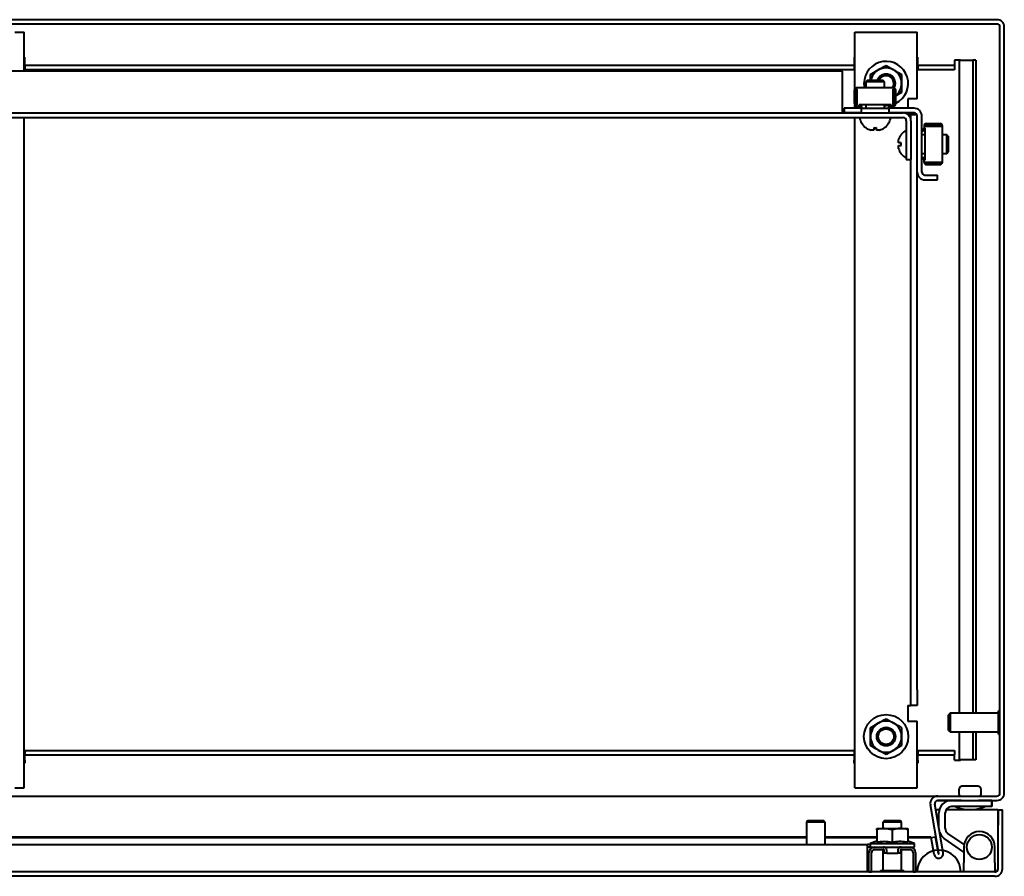
# Model space of a CAD drawing. Units: millimetres. Extents: x 4623 to 16336, y 919 to 3061.
# Drawn here: x 15380 to 15696, y 934 to 1209 of the extents above; entities that cross this region are included whole.
import ezdxf

# ---------------------------------------------------------------- set-up
doc = ezdxf.new("R2010")
doc.units = ezdxf.units.MM

msp = doc.modelspace()

# ---------------------------------------------------------------- linework, layer by layer
at = {"color": 7, "linetype": 'Continuous', "lineweight": 40}
for p, q in [((15693.71, 1208.91), (15048.51, 1208.91)), ((15693.71, 1207.51), (15048.51, 1207.51)), ((15694.71, 960.31), (15694.71, 1206.51)), ((15696.11, 960.31), (15696.11, 1206.51)), ((15378.11, 1204.91), (15381.11, 1204.91)), ((15381.11, 1192.41), (15381.11, 1204.91)), ((15648.11, 1186.59), (15648.11, 1204.91)), ((15648.11, 1204.91), (15651.11, 1204.91)), ((15651.11, 1204.91), (15665.11, 1204.91)), ((15665.11, 1204.91), (15668.11, 1204.91)), ((15668.11, 1183.41), (15668.11, 1204.91)), ((15381.36, 1196.91), (15381.11, 1196.91)), ((15381.36, 1196.91), (15381.11, 1196.91)), ((15381.36, 1195.92), (15381.36, 1196.91)), ((15647.86, 1196.91), (15648.11, 1196.91)), ((15647.86, 1196.91), (15647.86, 1195.92)), ((15648.11, 1196.91), (15647.86, 1196.91)), ((15668.11, 1196.91), (15668.36, 1196.91)), ((15668.36, 1196.91), (15668.11, 1196.91)), ((15668.36, 1195.92), (15668.36, 1196.91)), ((15381.36, 1194.21), (15381.36, 1195.92)), ((15647.86, 1194.21), (15381.36, 1194.21)), ((15381.36, 1194.21), (15381.36, 1192.81)), ((15647.86, 1195.92), (15647.86, 1194.21)), ((15647.86, 1194.21), (15647.86, 1192.81)), ((15658.11, 1194.18), (15660.61, 1192.74)), ((15668.36, 1194.21), (15668.36, 1195.92)), ((15668.36, 1194.21), (15668.36, 1192.81)), ((15680.05, 1194.21), (15668.36, 1194.21)), ((15682.07, 1195.92), (15680.05, 1195.92)), ((15680.05, 1195.92), (15680.05, 1194.21)), ((15680.05, 1194.21), (15680.05, 1192.81)), ((15681.6, 1195.92), (15681.69, 1195.85)), ((15681.63, 1195.85), (15681.63, 985.91)), ((15682.06, 1195.85), (15681.63, 1195.85)), ((15682.06, 1195.85), (15685.98, 1195.85)), ((15685.98, 1195.85), (15685.98, 985.91)), ((15686.97, 1195.85), (15685.98, 1195.85)), ((15686.97, 1195.85), (15686.97, 985.91)), ((15644.11, 1192.41), (15098.11, 1192.41)), ((15647.86, 1192.81), (15381.36, 1192.81)), ((15644.11, 1179.91), (15644.11, 1192.41)), ((15653.11, 1191.29), (15655.61, 1192.74)), ((15680.05, 1192.81), (15668.36, 1192.81)), ((15660.41, 1187.01), (15648.81, 1187.01)), ((15651.01, 1188.41), (15651.15, 1187.01)), ((15652.11, 1189.41), (15651.61, 1188.91)), ((15651.61, 1188.91), (15651.61, 1187.01)), ((15654.61, 1188.91), (15651.61, 1188.91)), ((15652.11, 1189.41), (15654.61, 1189.41)), ((15654.61, 1189.41), (15657.11, 1189.41)), ((15657.61, 1188.91), (15654.61, 1188.91)), ((15657.61, 1188.91), (15657.11, 1189.41)), ((15657.61, 1187.01), (15657.61, 1188.91)), ((15648.01, 1181.91), (15648.01, 1186.21)), ((15648.41, 1181.91), (15648.41, 1186.21)), ((15648.81, 1181.51), (15648.81, 1186.61)), ((15660.41, 1181.51), (15660.41, 1186.61)), ((15660.5, 1186.6), (15660.41, 1186.48)), ((15660.41, 1183.97), (15660.61, 1184.08)), ((15660.61, 1184.08), (15660.81, 1184.2)), ((15660.81, 1184.19), (15660.61, 1184.08)), ((15660.81, 1181.91), (15660.81, 1186.21)), ((15661.21, 1181.91), (15661.21, 1186.21)), ((15663.11, 1185.52), (15661.21, 1184.42)), ((15644.61, 1180.41), (15644.61, 1178.91)), ((15650.11, 1180.41), (15644.61, 1180.41)), ((15648.11, 1180.41), (15648.11, 1181.52)), ((15648.81, 1181.11), (15649.51, 1181.11)), ((15659.71, 1181.51), (15649.51, 1181.51)), ((15649.51, 1181.11), (15649.51, 1181.51)), ((15649.91, 1180.41), (15649.91, 1180.71)), ((15650.11, 1180.41), (15650.11, 1178.91)), ((15650.11, 1180.41), (15659.11, 1180.41)), ((15650.31, 1180.41), (15650.31, 1180.71)), ((15651.61, 1181.51), (15651.61, 1180.41)), ((15657.61, 1180.41), (15657.61, 1181.51)), ((15658.91, 1180.41), (15658.91, 1180.71)), ((15659.11, 1178.91), (15659.11, 1180.41)), ((15667.11, 1180.41), (15659.11, 1180.41)), ((15659.31, 1180.41), (15659.31, 1180.71)), ((15659.71, 1181.11), (15659.71, 1181.51)), ((15660.41, 1181.11), (15659.71, 1181.11)), ((15660.41, 1181.69), (15660.8, 1181.84)), ((15665.11, 1183.41), (15665.11, 1180.41)), ((15668.11, 1183.41), (15665.11, 1183.41)), ((15078.61, 1178.91), (15663.61, 1178.91)), ((15078.61, 1177.41), (15663.61, 1177.41)), ((15381.11, 961.91), (15381.11, 1177.41)), ((15644.11, 1178.91), (15644.11, 1179.91)), ((15650.11, 1178.91), (15644.61, 1178.91)), ((15648.11, 961.91), (15648.11, 1177.41)), ((15667.11, 1178.91), (15659.11, 1178.91)), ((15665.11, 1178.91), (15665.11, 1178.41)), ((15666.11, 1178.41), (15665.11, 1178.41)), ((15666.11, 1178.41), (15667.98, 1178.41)), ((15666.11, 1176.41), (15666.11, 1178.41)), ((15668.11, 1159.91), (15668.11, 1177.91)), ((15669.61, 1159.91), (15669.61, 1177.91)), ((15654.2, 1174.2), (15654.2, 1173.43)), ((15655.02, 1173.43), (15655.02, 1174.2)), ((15664.61, 1176.41), (15664.61, 1163.91)), ((15666.11, 1176.41), (15666.11, 1163.91)), ((15670.31, 1174.71), (15670.31, 1174.01)), ((15670.71, 1174.71), (15675.81, 1174.71)), ((15671.11, 1175.51), (15675.41, 1175.51)), ((15671.11, 1175.11), (15675.41, 1175.11)), ((15676.21, 1163.11), (15676.21, 1174.71)), ((15654.2, 1173.43), (15653.18, 1173.43)), ((15656.04, 1173.43), (15655.02, 1173.43)), ((15669.61, 1173.61), (15669.91, 1173.61)), ((15669.61, 1173.21), (15669.91, 1173.21)), ((15670.71, 1171.91), (15669.61, 1171.91)), ((15670.31, 1174.01), (15670.71, 1174.01)), ((15670.71, 1163.8), (15670.71, 1174.01)), ((15677.61, 1171.91), (15676.21, 1171.91)), ((15678.11, 1171.41), (15677.61, 1171.91)), ((15677.61, 1165.91), (15677.61, 1171.91)), ((15678.11, 1171.41), (15678.11, 1166.41)), ((15662.13, 1169.32), (15662.13, 1170.34)), ((15662.91, 1169.32), (15662.13, 1169.32)), ((15662.13, 1167.48), (15662.13, 1168.5)), ((15662.13, 1168.5), (15662.91, 1168.5)), ((15669.61, 1165.91), (15670.71, 1165.91)), ((15669.61, 1164.6), (15669.91, 1164.6)), ((15676.21, 1165.91), (15677.61, 1165.91)), ((15677.61, 1165.91), (15678.11, 1166.41)), ((15664.61, 1163.91), (15666.11, 1163.91)), ((15666, 1163.91), (15666.11, 1163.89)), ((15666.11, 993.41), (15666.11, 1163.91)), ((15669.61, 1164.2), (15669.91, 1164.2)), ((15670.31, 1163.11), (15670.31, 1163.8)), ((15670.31, 1163.8), (15670.71, 1163.8)), ((15670.71, 1163.11), (15675.81, 1163.11)), ((15671.11, 1162.71), (15675.41, 1162.71)), ((15671.11, 1162.31), (15675.41, 1162.31)), ((15668.11, 993.41), (15668.11, 1159.91)), ((15670.61, 1158.91), (15674.61, 1158.91)), ((15674.61, 1157.41), (15674.61, 1158.91)), ((15670.61, 1157.41), (15674.61, 1157.41)), ((15666.11, 988.41), (15666.11, 993.41)), ((15668.11, 993.41), (15668.11, 988.41)), ((15665.11, 988.41), (15666.11, 988.41)), ((15665.11, 988.41), (15665.11, 983.41)), ((15668.11, 988.41), (15666.11, 988.41)), ((15658.11, 984.18), (15660.61, 982.74)), ((15678.71, 985.91), (15678.21, 985.41)), ((15678.21, 980.41), (15678.21, 985.41)), ((15694.21, 985.91), (15678.71, 985.91)), ((15678.71, 985.91), (15678.71, 979.91)), ((15694.71, 986.66), (15694.21, 986.66)), ((15694.21, 979.16), (15694.21, 986.66)), ((15653.11, 981.29), (15655.61, 982.74)), ((15665.11, 983.41), (15668.11, 983.41)), ((15668.11, 961.91), (15668.11, 983.41)), ((15678.21, 980.41), (15678.71, 979.91)), ((15678.71, 979.91), (15694.21, 979.91)), ((15681.63, 979.91), (15681.63, 970.97)), ((15685.98, 979.91), (15685.98, 970.97)), ((15686.97, 979.91), (15686.97, 970.97)), ((15694.21, 979.16), (15694.71, 979.16)), ((15663.11, 975.52), (15660.61, 974.08)), ((15381.36, 974), (15647.86, 974)), ((15381.36, 974), (15381.36, 972.6)), ((15381.36, 972.6), (15647.86, 972.6)), ((15381.36, 970.9), (15381.36, 972.6)), ((15647.86, 974), (15647.86, 972.6)), ((15647.86, 972.6), (15647.86, 970.9)), ((15658.11, 972.63), (15655.61, 974.08)), ((15668.36, 974), (15668.36, 972.6)), ((15668.36, 974), (15680.05, 974)), ((15668.36, 972.6), (15680.05, 972.6)), ((15668.36, 970.9), (15668.36, 972.6)), ((15680.05, 974), (15680.05, 972.6)), ((15680.05, 970.9), (15680.05, 972.6)), ((15381.11, 969.91), (15381.36, 969.91)), ((15381.36, 970.9), (15381.36, 969.91)), ((15647.86, 969.91), (15647.86, 970.9)), ((15648.11, 969.91), (15647.86, 969.91)), ((15668.36, 969.91), (15668.11, 969.91)), ((15668.36, 970.9), (15668.36, 969.91)), ((15680.05, 970.9), (15682.07, 970.9)), ((15681.69, 970.97), (15681.6, 970.9)), ((15681.63, 970.97), (15682.06, 970.97)), ((15685.98, 970.97), (15682.06, 970.97)), ((15686.97, 970.97), (15685.98, 970.97)), ((15687.5, 962.51), (15682.72, 962.51)), ((15072.5, 959.31), (15674.72, 959.31)), ((15378.11, 961.91), (15381.11, 961.91)), ((15648.11, 961.91), (15651.11, 961.91)), ((15651.11, 961.91), (15665.11, 961.91)), ((15665.11, 961.91), (15668.11, 961.91)), ((15674.72, 959.31), (15687.86, 959.31)), ((15681.51, 961.31), (15681.51, 960.11)), ((15681.51, 961.31), (15681.51, 960.11)), ((15687.86, 959.31), (15693.71, 959.31)), ((15688.71, 960.11), (15688.71, 961.31)), ((15688.71, 960.11), (15688.71, 961.31)), ((15675.12, 940.82), (15672.36, 956.49)), ((15676.5, 941.07), (15673.74, 956.73)), ((15679.05, 957.91), (15674.69, 957.91)), ((15674.72, 957.91), (15687.5, 957.91)), ((15682.36, 957.91), (15679.11, 957.91)), ((15682.72, 955.91), (15679.11, 955.91)), ((15687.5, 955.91), (15680.41, 955.91)), ((15682.36, 957.91), (15682.71, 957.91)), ((15689.81, 955.91), (15687.5, 955.91)), ((15687.51, 957.91), (15687.86, 957.91)), ((15692.1, 957.91), (15687.86, 957.91)), ((15687.86, 957.91), (15693.71, 957.91)), ((15692.1, 955.91), (15687.86, 955.91)), ((15692.1, 957.91), (15692.1, 955.91)), ((15692.11, 955.91), (15692.1, 955.91)), ((15692.11, 955.91), (15692.11, 957.91)), ((15675.24, 954.91), (15674.06, 954.91)), ((15675.11, 948.91), (15675.11, 953.91)), ((15677.11, 948.91), (15677.11, 953.91)), ((15694.04, 954.91), (15677.38, 954.91)), ((15684.04, 954.96), (15684.03, 954.96)), ((15684.04, 954.96), (15686.18, 954.96)), ((15686.18, 954.96), (15686.19, 954.96)), ((15694.04, 954.91), (15694.04, 935.91)), ((15694.11, 954.91), (15695.51, 954.91)), ((15694.11, 954.91), (15694.11, 949.91)), ((15695.51, 949.91), (15695.51, 954.91)), ((15633.01, 951.41), (15632.51, 950.91)), ((15632.51, 950.91), (15632.51, 943.71)), ((15635.51, 950.91), (15632.51, 950.91)), ((15633.01, 951.41), (15635.51, 951.41)), ((15635.51, 951.41), (15638.01, 951.41)), ((15638.51, 950.91), (15635.51, 950.91)), ((15638.51, 950.91), (15638.01, 951.41)), ((15638.51, 943.71), (15638.51, 950.91)), ((15657.61, 951.41), (15657.11, 950.91)), ((15657.11, 950.91), (15657.11, 948.91)), ((15663.11, 950.91), (15657.11, 950.91)), ((15657.61, 951.41), (15662.61, 951.41)), ((15663.11, 950.91), (15662.61, 951.41)), ((15663.11, 948.91), (15663.11, 950.91)), ((15694.11, 935.91), (15694.11, 949.91)), ((15695.51, 935.91), (15695.51, 949.91)), ((15116.76, 946.21), (15632.51, 946.21)), ((15638.51, 946.21), (15655.11, 946.21)), ((15655.11, 948.46), (15655.11, 948.91)), ((15655.11, 948.91), (15657.61, 948.91)), ((15655.11, 948.46), (15655.11, 944.49)), ((15660.11, 948.46), (15657.61, 948.91)), ((15657.61, 948.91), (15662.61, 948.91)), ((15660.11, 948.46), (15660.11, 944.49)), ((15662.61, 948.91), (15665.11, 948.91)), ((15665.11, 948.46), (15665.11, 944.49)), ((15665.11, 946.21), (15672.52, 946.21)), ((15672.52, 945.96), (15672.52, 946.21)), ((15672.59, 945.96), (15673.97, 946.21)), ((15674.92, 940.79), (15673.97, 946.21)), ((15683.17, 943.71), (15677.97, 947.31)), ((15116.76, 945.96), (15632.51, 945.96)), ((15116.76, 943.71), (15652.11, 943.71)), ((15638.51, 945.96), (15655.11, 945.96)), ((15652.11, 941.91), (15652.11, 943.71)), ((15652.13, 943.71), (15652.11, 943.71)), ((15652.13, 942.91), (15652.13, 943.71)), ((15653.01, 943.71), (15652.13, 943.71)), ((15655.11, 944.77), (15653.01, 944.01)), ((15653.01, 944.01), (15653.01, 942.91)), ((15653.01, 944.01), (15667.21, 944.01)), ((15665.11, 945.96), (15672.52, 945.96)), ((15667.21, 944.01), (15665.11, 944.77)), ((15667.21, 942.91), (15667.21, 944.01)), ((15673.55, 940.55), (15672.59, 945.96)), ((15683.11, 941.32), (15676.83, 945.67)), ((15652.13, 942.91), (15652.11, 942.91)), ((15652.11, 934.91), (15652.11, 941.91)), ((15653.01, 942.91), (15652.13, 942.91)), ((15652.61, 934.91), (15652.61, 941.11)), ((15653.01, 942.91), (15654.41, 942.91)), ((15653.41, 934.91), (15653.41, 941.11)), ((15654.41, 942.91), (15657.3, 942.91)), ((15654.41, 942.11), (15657.3, 942.11)), ((15657.11, 942.11), (15657.11, 935.41)), ((15657.3, 942.91), (15662.92, 942.91)), ((15657.51, 940.91), (15657.51, 941.9)), ((15658.32, 940.91), (15657.51, 940.91)), ((15658.32, 940.91), (15658.32, 941.9)), ((15658.32, 940.91), (15661.9, 940.91)), ((15661.9, 941.9), (15661.9, 940.91)), ((15662.7, 940.91), (15661.9, 940.91)), ((15662.7, 941.9), (15662.7, 940.91)), ((15662.92, 942.91), (15665.81, 942.91)), ((15662.92, 942.11), (15665.81, 942.11)), ((15663.11, 935.41), (15663.11, 942.11)), ((15665.81, 942.91), (15667.21, 942.91)), ((15666.81, 941.11), (15666.81, 934.91)), ((15667.61, 941.11), (15667.61, 934.91)), ((15683.11, 942.91), (15683.11, 937.81)), ((15693.11, 937.81), (15693.11, 942.91)), ((15683.11, 934.91), (15683.11, 937.81)), ((15693.11, 937.81), (15693.11, 934.91)), ((15693.11, 934.91), (15049.91, 934.91)), ((15652.61, 934.91), (15653.41, 934.91)), ((15656.36, 935.41), (15656.36, 934.91)), ((15656.36, 935.41), (15663.86, 935.41)), ((15663.86, 934.91), (15663.86, 935.41)), ((15666.81, 934.91), (15667.61, 934.91)), ((15682.11, 934.91), (15668.11, 934.91)), ((15693.11, 933.51), (15049.91, 933.51))]:
    msp.add_line(p, q, dxfattribs=at)
at = {"color": 7, "linetype": 'Continuous', "lineweight": 40, "flags": 128}
msp.add_lwpolyline([(15657.61, 1181.32), (15658.11, 1181.31), (15659.34, 1181.41)], dxfattribs=at)
at = {"color": 7, "linetype": 'Continuous', "lineweight": 40}
for centre, radius in [((15658.11, 978.41), 7.1), ((15658.11, 978.41), 3), ((15658.11, 978.41), 2.5), ((15688.11, 942.91), 4)]:
    msp.add_circle(centre, radius, dxfattribs=at)
for centre, radius, start, end in [((15693.71, 1206.51), 2.4, 0, 90), ((15693.71, 1206.51), 1, 0, 90), ((15658.11, 1188.41), 7.1, 295.8884, 180), ((15658.11, 1188.41), 5, 60, 120), ((15658.11, 1188.41), 5, 120, 168.463), ((15658.11, 1188.41), 3, 330.7529, 160.5288), ((15658.11, 1188.41), 2.5, 325.9442, 156.4218), ((15658.11, 1188.41), 5, 360, 60), ((15648.81, 1186.21), 0.8, 90, 180), ((15660.41, 1186.21), 0.8, 0, 90), ((15658.11, 1188.41), 5, 308.3161, 360), ((15648.81, 1186.21), 0.4, 90, 180), ((15660.41, 1186.21), 0.4, 0, 90), ((15648.81, 1181.91), 0.8, 180, 270), ((15648.81, 1181.91), 0.4, 180, 270), ((15649.51, 1180.71), 0.8, 0, 90), ((15649.51, 1180.71), 0.4, 0, 90), ((15659.71, 1180.71), 0.8, 90, 180), ((15659.71, 1180.71), 0.4, 90, 180), ((15660.41, 1181.91), 0.8, 270, 0), ((15660.41, 1181.91), 0.4, 270, 360), ((15667.11, 1177.91), 2.5, 0, 90), ((15654.61, 1178.31), 5.1, 190.1642, 233.83), ((15654.61, 1178.31), 5.1, 306.17, 349.8358), ((15663.61, 1176.41), 2.5, 0, 90), ((15663.61, 1176.41), 1, 0, 90), ((15667.11, 1177.91), 1, 0, 90), ((15651.26, 1174.37), 0.388, 332.2329, 334.7054), ((15654.61, 1178.31), 5.08, 233.7983, 253.6484), ((15654.61, 1179.81), 5.62, 265.8141, 274.1859), ((15654.61, 1178.31), 5.08, 286.3516, 306.2017), ((15657.96, 1174.37), 0.388, 205.2946, 207.7671), ((15671.11, 1174.71), 0.8, 90, 180), ((15671.11, 1174.71), 0.4, 90, 180), ((15675.41, 1174.71), 0.8, 0, 90), ((15675.41, 1174.71), 0.4, 0, 90), ((15667.01, 1168.91), 5.08, 143.7983, 163.6484), ((15667.01, 1168.91), 5.1, 118.0725, 143.83), ((15657.84, 1161.76), 11.34, 63.461, 63.5456), ((15669.91, 1174.01), 0.4, 270, 0), ((15669.91, 1174.01), 0.8, 270, 0), ((15668.51, 1168.91), 5.62, 175.8134, 184.1866), ((15667.01, 1168.91), 5.08, 196.3516, 216.2017), ((15667.01, 1168.91), 5.1, 216.17, 241.9275), ((15665.28, 1161.13), 5.33, 116.3838, 116.5639), ((15669.91, 1163.8), 0.8, 0, 90), ((15669.91, 1163.8), 0.4, 0, 90), ((15671.11, 1163.11), 0.8, 180, 270), ((15671.11, 1163.11), 0.4, 180, 270), ((15675.41, 1163.11), 0.4, 270, 0), ((15675.41, 1163.11), 0.8, 270, 0), ((15670.61, 1159.91), 2.5, 180, 270), ((15670.61, 1159.91), 1, 180, 270), ((15658.11, 978.41), 5, 120, 180), ((15658.11, 978.41), 5, 60, 120), ((15658.11, 978.41), 5, 360, 60), ((15658.11, 978.41), 5, 180, 240), ((15658.11, 978.41), 5, 300, 360), ((15658.11, 978.41), 5, 240, 300), ((15674.72, 956.91), 2.4, 90, 190), ((15693.71, 960.31), 1, 270, 0), ((15693.71, 960.31), 2.4, 270, 0), ((15674.72, 956.91), 1, 90, 190), ((15679.11, 953.91), 4, 90, 180), ((15679.11, 953.91), 2, 90, 180), ((15685.11, 966.45), 11.54, 245.977, 264.6323), ((15685.11, 966.45), 11.54, 245.9893, 264.6905), ((15685.11, 966.45), 11.54, 275.3095, 294.0107), ((15685.11, 966.45), 11.55, 275.3677, 294.023), ((15679.11, 948.96), 4, 200.007, 235.3065), ((15679.11, 948.96), 2, 180, 235.3065), ((15688.11, 942.91), 5, 0, 180), ((15654.41, 941.11), 1.8, 90, 180), ((15654.41, 941.11), 1, 90, 180), ((15665.81, 941.11), 1.8, 0, 90), ((15665.81, 941.11), 1, 0, 90), ((15675.11, 934.91), 7, 0, 180), ((15675.02, 940.81), 1.5, 190, 10), ((15675.02, 940.81), 0.1, 190, 10), ((15693.11, 935.91), 1, 270, 0), ((15693.11, 935.91), 2.4, 270, 0)]:
    msp.add_arc(centre, radius, start, end, dxfattribs=at)
for major_axis, ratio, start_param in [((0, 1), 0.929289, 3.141593), ((0, 2.4), 0.387204, 4.544687)]:
    msp.add_ellipse((15693.11, 935.91), major_axis=major_axis, ratio=ratio, start_param=start_param, end_param=4.712389, dxfattribs=at)
for points, knots in [([(15655.61, 1192.74), (15655.67, 1192.77), (15656.51, 1193.26), (15657.34, 1193.74), (15658.11, 1194.18)], [0, 0, 0, 0, 0.070201, 1, 1, 1, 1]), ([(15653.11, 1189.41), (15653.11, 1189.83), (15653.11, 1190.47), (15653.11, 1191.09), (15653.11, 1191.29)], [0, 0, 0, 0, 0.66842, 1, 1, 1, 1]), ([(15660.61, 1192.74), (15660.67, 1192.7), (15661.51, 1192.22), (15662.34, 1191.74), (15663.11, 1191.29)], [0, 0, 0, 0, 0.070201, 1, 1, 1, 1]), ([(15663.11, 1191.29), (15663.11, 1191.09), (15663.11, 1190.15), (15663.11, 1189.17), (15663.11, 1188.41)], [0, 0, 0, 0, 0.217358, 1, 1, 1, 1]), ([(15663.11, 1188.41), (15663.11, 1188.18), (15663.11, 1187.2), (15663.11, 1186.25), (15663.11, 1185.52)], [0, 0, 0, 0, 0.23685, 1, 1, 1, 1]), ([(15660.61, 1184.08), (15660.55, 1184.04), (15660.48, 1184), (15660.42, 1183.97), (15660.41, 1183.96)], [0, 0, 0, 0, 0.887213, 1, 1, 1, 1]), ([(15655.61, 982.74), (15655.67, 982.77), (15656.51, 983.26), (15657.34, 983.74), (15658.11, 984.18)], [0, 0, 0, 0, 0.070201, 1, 1, 1, 1]), ([(15653.11, 978.41), (15653.11, 979.17), (15653.11, 980.15), (15653.11, 981.09), (15653.11, 981.29)], [0, 0, 0, 0, 0.7826413, 1, 1, 1, 1]), ([(15660.61, 982.74), (15660.67, 982.7), (15661.51, 982.22), (15662.34, 981.74), (15663.11, 981.29)], [0, 0, 0, 0, 0.070201, 1, 1, 1, 1]), ([(15663.11, 981.29), (15663.11, 981.09), (15663.11, 980.15), (15663.11, 979.17), (15663.11, 978.41)], [0, 0, 0, 0, 0.2173587, 1, 1, 1, 1]), ([(15653.11, 975.52), (15653.11, 976.25), (15653.11, 977.2), (15653.11, 978.18), (15653.11, 978.41)], [0, 0, 0, 0, 0.763149, 1, 1, 1, 1]), ([(15663.11, 978.41), (15663.11, 978.18), (15663.11, 977.2), (15663.11, 976.25), (15663.11, 975.52)], [0, 0, 0, 0, 0.236851, 1, 1, 1, 1]), ([(15655.61, 974.08), (15655.55, 974.11), (15654.71, 974.6), (15653.88, 975.08), (15653.11, 975.52)], [0, 0, 0, 0, 0.070201, 1, 1, 1, 1]), ([(15660.61, 974.08), (15660.55, 974.04), (15659.71, 973.55), (15658.88, 973.08), (15658.11, 972.63)], [0, 0, 0, 0, 0.070201, 1, 1, 1, 1]), ([(15682.72, 962.51), (15682.67, 962.51), (15682.49, 962.5), (15682.18, 962.41), (15681.85, 962.17), (15681.61, 961.83), (15681.52, 961.53), (15681.51, 961.35), (15681.51, 961.31)], [0, 0, 0, 0, 0.072489, 0.288006, 0.503067, 0.717765, 0.932211, 1, 1, 1, 1]), ([(15688.71, 961.31), (15688.69, 961.44), (15688.67, 961.71), (15688.46, 962.07), (15688.16, 962.34), (15687.82, 962.49), (15687.59, 962.5), (15687.5, 962.51)], [0, 0, 0, 0, 0.214248, 0.428606, 0.643028, 0.857648, 1, 1, 1, 1]), ([(15681.51, 960.11), (15681.53, 959.97), (15681.55, 959.7), (15681.7, 959.44), (15681.8, 959.32), (15681.82, 959.31)], [0, 0, 0, 0, 0.2142499, 0.4286021, 0.4641949, 0.4641949, 0.4641949, 0.4641949]), ([(15688.4, 959.31), (15688.48, 959.39), (15688.62, 959.6), (15688.7, 959.89), (15688.7, 960.06), (15688.71, 960.11)], [0.5357476, 0.5357476, 0.5357476, 0.5357476, 0.7177664, 0.9322117, 1, 1, 1, 1]), ([(15657.61, 948.91), (15657.55, 948.91), (15656.71, 948.9), (15655.88, 948.67), (15655.11, 948.46)], [0, 0, 0, 0, 0.070201, 1, 1, 1, 1]), ([(15662.61, 948.91), (15662.41, 948.9), (15661.56, 948.88), (15660.74, 948.64), (15660.11, 948.46)], [0, 0, 0, 0, 0.236849, 1, 1, 1, 1]), ([(15665.11, 948.46), (15664.93, 948.52), (15664.12, 948.78), (15663.27, 948.85), (15662.61, 948.91)], [0, 0, 0, 0, 0.217363, 1, 1, 1, 1]), ([(15665.11, 948.91), (15665.11, 948.91), (15665.11, 948.9), (15665.11, 948.67), (15665.11, 948.46)], [0, 0, 0, 0, 0.070201, 1, 1, 1, 1]), ([(15655.11, 944.49), (15655.93, 944.63), (15657.59, 944.91), (15659.26, 944.63), (15660.11, 944.49)], [0, 0, 0, 0, 0.491209, 1, 1, 1, 1]), ([(15660.11, 944.49), (15660.14, 944.5), (15660.87, 944.65), (15662.34, 944.85), (15663.99, 944.71), (15664.91, 944.53), (15665.11, 944.49)], [0, 0, 0, 0, 0.016924, 0.442405, 0.879381, 1, 1, 1, 1]), ([(15658.32, 941.9), (15658.32, 941.91), (15658.32, 942), (15658.28, 942.2), (15658.16, 942.47), (15657.92, 942.72), (15657.62, 942.88), (15657.41, 942.9), (15657.3, 942.91)], [0, 0, 0, 0, 0.029943, 0.162719, 0.377051, 0.591359, 0.806197, 1, 1, 1, 1]), ([(15657.51, 941.9), (15657.51, 941.9), (15657.51, 941.92), (15657.51, 941.96), (15657.48, 942.01), (15657.44, 942.07), (15657.37, 942.1), (15657.33, 942.1), (15657.3, 942.11)], [0, 0, 0, 0, 0.01641, 0.150031, 0.364377, 0.578764, 0.793427, 1, 1, 1, 1]), ([(15662.92, 942.91), (15662.87, 942.91), (15662.72, 942.9), (15662.45, 942.82), (15662.17, 942.61), (15661.98, 942.33), (15661.91, 942.07), (15661.9, 941.93), (15661.9, 941.9)], [0, 0, 0, 0, 0.0817314, 0.2969513, 0.5121609, 0.7272843, 0.9418503, 1, 1, 1, 1]), ([(15662.92, 942.11), (15662.91, 942.11), (15662.89, 942.11), (15662.84, 942.1), (15662.78, 942.06), (15662.73, 942.01), (15662.71, 941.95), (15662.71, 941.91), (15662.7, 941.9)], [0, 0, 0, 0, 0.015049, 0.230137, 0.445349, 0.660329, 0.874933, 1, 1, 1, 1])]:
    msp.add_open_spline(points, degree=3, knots=knots, dxfattribs=at)

doc.saveas('drawing.dxf')
